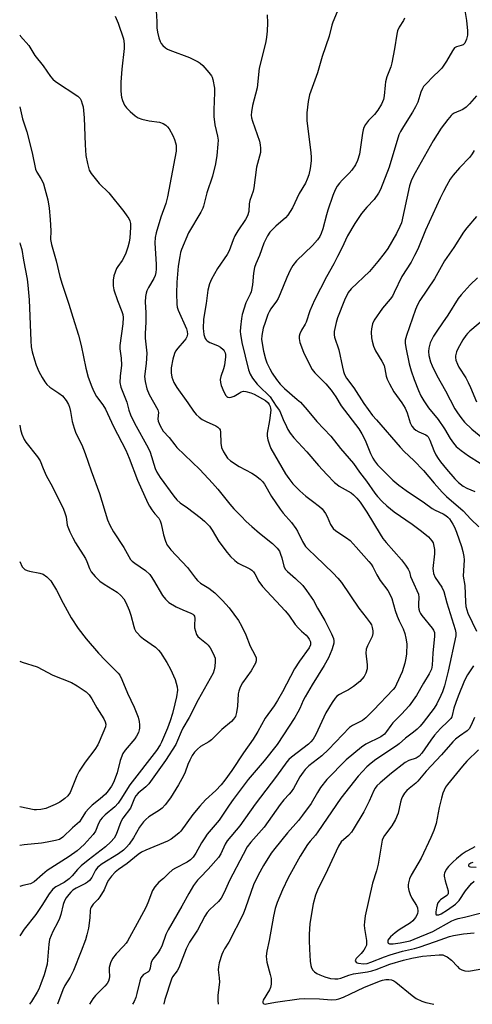
# Model space of a CAD drawing. Units: inches. Extents: x 1339762 to 1345762, y 533445 to 537445.
# Drawn here: x 1339762 to 1339916, y 533445 to 533781 of the extents above; entities that cross this region are included whole.
import ezdxf

# ---------------------------------------------------------------- set-up
doc = ezdxf.new("R2010")
doc.units = ezdxf.units.IN
doc.header["$MEASUREMENT"] = 0
doc.layers.add('Undefined', color=1, linetype='Continuous')

msp = doc.modelspace()

# ---------------------------------------------------------------- linework, layer by layer
at = {"layer": 'Undefined'}
for points, elevation in [([(1339794.82, 533781.72), (1339795.78, 533779.31), (1339797.58, 533774), (1339797.83, 533772.35), (1339797.87, 533770.72), (1339797.05, 533763.71), (1339796.75, 533759.28), (1339796.73, 533756.4), (1339796.8, 533754.95), (1339796.94, 533754.1), (1339797.31, 533753.01), (1339798.02, 533751.44), (1339798.67, 533750.51), (1339799.9, 533749.3), (1339801.63, 533747.77), (1339802.58, 533747.16), (1339803.91, 533746.69), (1339806.41, 533746.04), (1339809.84, 533745.66), (1339811.13, 533745.19), (1339812.07, 533744.65), (1339812.65, 533744.07), (1339813.13, 533743.36), (1339814.4, 533741.06), (1339815.01, 533739.74), (1339815.36, 533738.65), (1339815.52, 533737.81), (1339815.6, 533736.65), (1339815.56, 533735.78), (1339812.58, 533720.16), (1339812.06, 533717.99), (1339810.38, 533713.28), (1339808.78, 533708), (1339808.37, 533706.32), (1339808.33, 533704.58), (1339808.8, 533697.15), (1339808.8, 533695.52), (1339808.69, 533694.44), (1339808.38, 533693.38), (1339807.95, 533692.35), (1339806.14, 533689.29), (1339805.6, 533688.25), (1339805.35, 533687.43), (1339805.18, 533686.3), (1339805.04, 533684.28), (1339805.23, 533680.87), (1339805.26, 533677.58), (1339805.06, 533673.65), (1339805.05, 533672.02), (1339805.53, 533666.96), (1339805.3, 533663.47), (1339804.83, 533659.04), (1339805.03, 533657.33), (1339805.58, 533654.8), (1339806.4, 533652.94), (1339809.32, 533647.65), (1339809.54, 533646.72), (1339809.37, 533644.57), (1339809.45, 533643.79), (1339810.11, 533642.19), (1339811.14, 533640.41), (1339813.15, 533638.19), (1339815.07, 533635.72), (1339815.81, 533634.89), (1339823.64, 533627.29), (1339827.93, 533622.73), (1339829.73, 533620.66), (1339833.81, 533615.49), (1339835.17, 533613.91), (1339837.74, 533611.48), (1339839.46, 533609.68), (1339841.35, 533607.91), (1339843.97, 533605.67), (1339848.38, 533602.09), (1339849.96, 533600.57), (1339850.71, 533599.48), (1339851.15, 533598.52), (1339851.55, 533597.25), (1339852.23, 533594.41), (1339852.67, 533593.44), (1339853.45, 533592.58), (1339856.17, 533590.25), (1339858.72, 533587.79), (1339859.97, 533586.13), (1339862.31, 533582.69), (1339863.73, 533580.11), (1339866.19, 533575.91), (1339868.49, 533571.43), (1339869.14, 533569.81), (1339869.27, 533569.01), (1339869.26, 533568.2), (1339869.08, 533567.35), (1339868.6, 533565.95), (1339868.06, 533564.57), (1339867.42, 533563.22), (1339865.98, 533560.6), (1339861.88, 533554.04), (1339859.51, 533549.95), (1339858.84, 533548.65), (1339857.7, 533545.97), (1339857.06, 533544.65), (1339855.97, 533542.87), (1339849.95, 533533.73), (1339845.5, 533528.09), (1339840.14, 533521.78), (1339834.94, 533514.9), (1339833.57, 533512.99), (1339830.18, 533507.92), (1339826.18, 533503.11), (1339825.3, 533501.95), (1339824.2, 533500.22), (1339822.28, 533496.65), (1339821.34, 533495.35), (1339820.41, 533494.42), (1339819.35, 533493.67), (1339815.33, 533491.58), (1339814.36, 533490.96), (1339813, 533489.8), (1339811.22, 533488.04), (1339809.66, 533486.75), (1339808.27, 533485.25), (1339807.55, 533484.02), (1339805.9, 533479.74), (1339805.19, 533478.15), (1339802.99, 533473.94), (1339799.01, 533466.76), (1339798.53, 533466.04), (1339797.63, 533464.98), (1339795.09, 533462.39), (1339793.93, 533460.83), (1339793.24, 533459.32), (1339792.78, 533457.74), (1339792.73, 533456.73), (1339792.87, 533454.69), (1339792.75, 533453.84), (1339792.48, 533453.04), (1339792.02, 533452.3), (1339791.27, 533451.38), (1339788.11, 533448.18), (1339787.14, 533447.07), (1339786, 533445.21)], 342), ([(1339808.72, 533783.53), (1339808.96, 533779.94), (1339808.98, 533777.78), (1339809.21, 533776.34), (1339809.69, 533774.37), (1339810.13, 533773.1), (1339810.51, 533772.4), (1339811.05, 533771.75), (1339811.88, 533770.99), (1339812.62, 533770.55), (1339813.42, 533770.2), (1339820.07, 533767.7), (1339823.07, 533766.19), (1339823.76, 533765.74), (1339824.6, 533764.96), (1339826.71, 533762.6), (1339827.57, 533761.47), (1339827.83, 533760.96), (1339828.09, 533760.13), (1339828.65, 533757.21), (1339828.68, 533755.74), (1339828.35, 533749.84), (1339828.42, 533747.56), (1339828.7, 533744.76), (1339829.66, 533740.9), (1339829.84, 533739.54), (1339829.79, 533738.09), (1339829.45, 533734.3), (1339828.94, 533731.45), (1339827.97, 533727.22), (1339826.04, 533721.55), (1339824.92, 533717.08), (1339824.62, 533716.3), (1339823.95, 533715.02), (1339819.76, 533707.99), (1339817.43, 533702.29), (1339817.1, 533701.3), (1339816.77, 533699.85), (1339816.25, 533696.65), (1339815.74, 533691.11), (1339815.64, 533687.31), (1339815.74, 533683.63), (1339815.9, 533682.64), (1339816.26, 533681.61), (1339819.13, 533675.24), (1339819.34, 533674.33), (1339819.38, 533673.48), (1339819.19, 533672.53), (1339818.87, 533671.83), (1339818.33, 533671.13), (1339816.13, 533668.72), (1339815.39, 533667.62), (1339815.04, 533666.89), (1339814.48, 533664.9), (1339813.86, 533662.01), (1339813.83, 533660.24), (1339814.06, 533658.81), (1339814.81, 533657), (1339815.76, 533655.26), (1339819.56, 533650.05), (1339821.52, 533647.18), (1339822.38, 533646.11), (1339823.38, 533645.17), (1339824.47, 533644.35), (1339825.73, 533643.7), (1339829.12, 533642.22), (1339829.81, 533641.78), (1339830.34, 533641.21), (1339830.52, 533640.82), (1339830.65, 533640.04), (1339830.76, 533636.28), (1339830.97, 533634.86), (1339831.68, 533633.36), (1339833.07, 533631.26), (1339834.13, 533630.31), (1339837.03, 533628.35), (1339841.36, 533626.06), (1339842.59, 533625.32), (1339844.19, 533624.1), (1339844.97, 533623.26), (1339845.63, 533622.31), (1339848.07, 533618.17), (1339850.96, 533613.86), (1339852.02, 533612.49), (1339854.83, 533609.3), (1339856.38, 533607.3), (1339856.93, 533606.33), (1339858.6, 533602.77), (1339859.62, 533601.12), (1339860.63, 533600.06), (1339863.06, 533597.87), (1339869.07, 533592.08), (1339870.65, 533590.37), (1339871.88, 533588.81), (1339877.78, 533580.15), (1339880.33, 533576.97), (1339881.65, 533575.13), (1339882.05, 533574.4), (1339882.31, 533573.56), (1339882.52, 533572.4), (1339882.55, 533571.53), (1339882.29, 533570.43), (1339880.69, 533567.27), (1339880.33, 533566.17), (1339880.21, 533564.75), (1339880.58, 533560.85), (1339880.59, 533559.51), (1339880.19, 533557.99), (1339879.57, 533556.81), (1339878.14, 533555.16), (1339875.92, 533553.39), (1339874.29, 533552.28), (1339872.68, 533551.54), (1339871.23, 533550.73), (1339870.33, 533550.1), (1339869.74, 533549.48), (1339868.73, 533548.02), (1339866.52, 533544.48), (1339863.08, 533537.04), (1339862.19, 533535.52), (1339861.44, 533534.61), (1339860.68, 533533.85), (1339854.82, 533529.37), (1339853.99, 533528.61), (1339853.25, 533527.78), (1339849.73, 533522.9), (1339842.44, 533513.41), (1339837.24, 533505.97), (1339832.98, 533500.9), (1339832.31, 533499.76), (1339830.76, 533496.47), (1339829.97, 533495.23), (1339826.5, 533491.21), (1339823.72, 533488.44), (1339822.87, 533487.48), (1339821.52, 533485.62), (1339819.91, 533482.99), (1339817.48, 533478.63), (1339812.79, 533470.53), (1339812.1, 533468.95), (1339810.66, 533465.05), (1339810.16, 533463.96), (1339809.43, 533462.82), (1339807.63, 533460.53), (1339807.16, 533459.81), (1339806.89, 533459.04), (1339806.75, 533457.53), (1339806.52, 533456.84), (1339806.22, 533456.42), (1339805.91, 533456.15), (1339804.49, 533455.32), (1339803.98, 533454.8), (1339803.59, 533454.19), (1339803.18, 533453.04), (1339802.21, 533448.84), (1339801.81, 533447.48), (1339801.22, 533446.2), (1339800.69, 533445.21)], 340), ([(1339846.52, 533782.15), (1339846.62, 533779.52), (1339846.53, 533776.63), (1339846.33, 533774.58), (1339846.07, 533773.15), (1339844.87, 533768.04), (1339843.83, 533764.06), (1339843.13, 533757.29), (1339841.58, 533751.28), (1339841.21, 533749.21), (1339841.12, 533748.03), (1339841.24, 533747.08), (1339841.53, 533746.03), (1339844, 533739.13), (1339844.21, 533737.96), (1339844.33, 533736.78), (1339844.25, 533735.32), (1339842.91, 533730.28), (1339842.01, 533723.23), (1339841.75, 533722.13), (1339840.64, 533718.95), (1339840.44, 533717.78), (1339840.28, 533715.27), (1339839.86, 533713.78), (1339839.2, 533712.53), (1339836.61, 533708.67), (1339835.58, 533706.9), (1339834.97, 533705.59), (1339833.59, 533701.86), (1339832.96, 533700.59), (1339829.68, 533695.79), (1339827.6, 533692.22), (1339826.93, 533690.62), (1339826.39, 533688.41), (1339825.84, 533683.84), (1339824.89, 533678.5), (1339824.79, 533675.39), (1339824.84, 533674.49), (1339825.04, 533673.32), (1339825.49, 533671.94), (1339825.78, 533671.49), (1339826.16, 533671.12), (1339827.08, 533670.55), (1339829.65, 533669.53), (1339830.68, 533668.96), (1339831.57, 533668.22), (1339831.89, 533667.78), (1339832.23, 533667.06), (1339832.37, 533666.54), (1339832.42, 533665.72), (1339832.08, 533662.92), (1339831.73, 533661.59), (1339830.77, 533659.06), (1339830.61, 533658.01), (1339830.69, 533656.95), (1339830.95, 533655.93), (1339831.81, 533653.85), (1339832.47, 533652.57), (1339832.8, 533652.19), (1339833.21, 533651.96), (1339833.71, 533651.91), (1339834.25, 533651.97), (1339835.33, 533652.31), (1339836.97, 533653.4), (1339837.71, 533653.79), (1339838.49, 533653.98), (1339839.33, 533653.91), (1339841.03, 533653.47), (1339842.1, 533653.01), (1339845.95, 533650.81), (1339846.87, 533650.04), (1339847.28, 533649.47), (1339847.58, 533648.83), (1339847.73, 533648.13), (1339847.76, 533647.56), (1339847.4, 533644.08), (1339846.6, 533639.74), (1339846.57, 533638.68), (1339846.8, 533637.4), (1339847.3, 533635.75), (1339847.83, 533634.49), (1339852.83, 533625.92), (1339853.93, 533624.31), (1339855.29, 533622.52), (1339857.74, 533620.04), (1339859.7, 533618.29), (1339861.99, 533616.52), (1339864.39, 533614.79), (1339865.33, 533613.95), (1339866.43, 533612.37), (1339866.95, 533611.34), (1339868.1, 533608.6), (1339868.54, 533607.88), (1339869.06, 533607.25), (1339869.96, 533606.51), (1339873.63, 533604.03), (1339874.78, 533603.12), (1339876.85, 533600.95), (1339881.2, 533596.02), (1339881.93, 533595.12), (1339882.55, 533594.16), (1339883.9, 533591.47), (1339885.02, 533589.57), (1339887.71, 533586.11), (1339888.34, 533584.92), (1339888.97, 533583.37), (1339890.19, 533579.27), (1339890.87, 533577.4), (1339891.53, 533575.83), (1339892.89, 533573.06), (1339893.48, 533571.52), (1339893.84, 533569.87), (1339894.1, 533567.93), (1339893.96, 533564.53), (1339893.77, 533563.11), (1339893.4, 533561.4), (1339892.5, 533558.46), (1339890.64, 533554.19), (1339890.1, 533553.26), (1339889.51, 533552.46), (1339882.82, 533545.38), (1339880.16, 533542.77), (1339879.04, 533541.89), (1339875.65, 533540.2), (1339874.55, 533539.47), (1339867.5, 533532.03), (1339865.13, 533529.88), (1339860.8, 533526.44), (1339859.51, 533525.22), (1339858.79, 533524.32), (1339857.72, 533522.66), (1339855.51, 533518.71), (1339854.77, 533517.57), (1339854.08, 533516.74), (1339852.29, 533514.89), (1339850.94, 533513.29), (1339845.49, 533505.58), (1339840.99, 533500.45), (1339839.77, 533498.82), (1339838.34, 533496.25), (1339833.68, 533487.36), (1339831.88, 533483.3), (1339830.84, 533481.31), (1339830.01, 533480.19), (1339827.03, 533477.47), (1339826.11, 533476.46), (1339825.35, 533475.2), (1339822.85, 533470.5), (1339820.1, 533466.42), (1339818.96, 533464.14), (1339816.51, 533457.62), (1339815.94, 533456.61), (1339814.35, 533454.52), (1339813.96, 533453.74), (1339811.75, 533446.83), (1339811.38, 533445.32), (1339811.37, 533445.21)], 338), ([(1339870.38, 533783.17), (1339868.95, 533779.75), (1339868.6, 533778.64), (1339867.68, 533774.94), (1339865.25, 533767.95), (1339863.7, 533762.4), (1339861.02, 533754.94), (1339860.53, 533752.65), (1339860.03, 533748.83), (1339860.05, 533746.05), (1339861.42, 533735.34), (1339861.57, 533733.6), (1339861.5, 533732.46), (1339861.18, 533729.88), (1339860.77, 533727.66), (1339860.24, 533726.22), (1339859.63, 533724.91), (1339857.5, 533721.33), (1339855.19, 533716.5), (1339854.45, 533715.21), (1339853.59, 533714.01), (1339852.81, 533713.11), (1339849.52, 533710.21), (1339847.49, 533708.16), (1339846.69, 533706.98), (1339845.44, 533704.4), (1339843.91, 533700.19), (1339842.69, 533697.39), (1339842.27, 533696.09), (1339841.89, 533694.21), (1339841.62, 533690.26), (1339841.09, 533687.81), (1339840.78, 533687.02), (1339839.34, 533684.14), (1339838.02, 533680.19), (1339837.77, 533678.74), (1339837.46, 533675.81), (1339837.37, 533674.34), (1339837.44, 533673.48), (1339837.98, 533670.61), (1339839.02, 533665.91), (1339840.17, 533661.33), (1339840.73, 533659.8), (1339841.61, 533658.41), (1339843.16, 533656.41), (1339844.36, 533655.15), (1339846.8, 533652.87), (1339847.55, 533652.06), (1339849.66, 533648.86), (1339850.78, 533647.42), (1339851.15, 533646.7), (1339852.05, 533644.37), (1339853.09, 533641.99), (1339853.61, 533640.97), (1339854.41, 533639.76), (1339855.67, 533638.16), (1339860.12, 533633.31), (1339863.99, 533628.75), (1339866.88, 533625.67), (1339869.54, 533622.97), (1339870.4, 533622.19), (1339871.11, 533621.69), (1339875.17, 533619.41), (1339875.97, 533618.77), (1339877.09, 533617.58), (1339878.19, 533616.17), (1339880.5, 533612.79), (1339885.04, 533605.3), (1339885.97, 533603.89), (1339887.12, 533602.44), (1339892.28, 533596.56), (1339893.66, 533594.75), (1339894.6, 533593.35), (1339895.01, 533592.45), (1339895.43, 533590.92), (1339895.91, 533589.6), (1339898.09, 533584.93), (1339898.22, 533583.78), (1339898.08, 533581.64), (1339898.09, 533580.57), (1339898.19, 533579.79), (1339898.44, 533579.02), (1339898.81, 533578.29), (1339899.29, 533577.58), (1339902.77, 533573.31), (1339903.22, 533572.59), (1339903.5, 533571.82), (1339903.59, 533570.54), (1339902.98, 533564.77), (1339902.79, 533560.74), (1339902.5, 533559.31), (1339901.79, 533557.75), (1339899.81, 533554.63), (1339897.43, 533550.34), (1339894.89, 533546.86), (1339892.28, 533544.06), (1339889.35, 533541.09), (1339888.67, 533540.2), (1339887.26, 533538.08), (1339886.53, 533537.23), (1339885.27, 533536.35), (1339880.12, 533533.8), (1339878.66, 533532.81), (1339873.43, 533528.44), (1339866.89, 533521.8), (1339864.76, 533519.08), (1339863.69, 533517.38), (1339861.53, 533513.64), (1339858.61, 533509.59), (1339857.18, 533507.75), (1339853.51, 533503.63), (1339849.15, 533498.32), (1339847.97, 533496.65), (1339845.26, 533492.47), (1339843.47, 533489.16), (1339841.95, 533485.91), (1339839.18, 533478.04), (1339838.34, 533475.91), (1339833.52, 533466.41), (1339832.04, 533464.11), (1339831.52, 533463.17), (1339831.11, 533462.13), (1339830.27, 533459.35), (1339829.96, 533457.95), (1339829.91, 533457), (1339830.27, 533454.2), (1339830.33, 533452.79), (1339829.81, 533448.27), (1339829.76, 533446.54), (1339829.83, 533445.21)], 336), ([(1339893.36, 533781.05), (1339892.97, 533780.32), (1339891.48, 533777.98), (1339890.94, 533776.74), (1339890.71, 533775.62), (1339889.98, 533770.59), (1339889.06, 533765.9), (1339888.67, 533764.49), (1339887.37, 533761.13), (1339886.86, 533759.43), (1339886.71, 533758.29), (1339886.43, 533754.63), (1339886.18, 533753.38), (1339885.49, 533751.75), (1339884.3, 533749.71), (1339883.07, 533748.21), (1339881.1, 533746.16), (1339880.09, 533744.8), (1339879.52, 533743.83), (1339879.24, 533743.03), (1339879.01, 533741.9), (1339878.04, 533734.72), (1339877.37, 533732.61), (1339876.66, 533731.12), (1339875.38, 533729.31), (1339874.48, 533728.23), (1339872.13, 533725.91), (1339871.19, 533724.88), (1339870.39, 533723.83), (1339869.69, 533722.61), (1339868.89, 533720.67), (1339867.19, 533715.69), (1339866.72, 533714.1), (1339865.49, 533709.29), (1339864.98, 533707.77), (1339864.5, 533706.73), (1339863.7, 533705.55), (1339861.97, 533703.62), (1339856.56, 533698.42), (1339855.31, 533696.77), (1339854.38, 533695.25), (1339853.24, 533692.72), (1339851.03, 533687.2), (1339850.33, 533685.63), (1339849.71, 533684.63), (1339847.83, 533682.01), (1339847.28, 533681.1), (1339846.8, 533680.11), (1339845.83, 533677.44), (1339845.24, 533675.53), (1339844.73, 533672.99), (1339844.68, 533671.63), (1339845.32, 533667.65), (1339845.99, 533665.06), (1339846.46, 533663.68), (1339847.42, 533661.66), (1339848.25, 533660.19), (1339849.77, 533658.01), (1339850.99, 533656.46), (1339852.52, 533654.89), (1339856.82, 533651.24), (1339857.86, 533650.26), (1339860.21, 533647.67), (1339863.48, 533643.75), (1339868.3, 533638.69), (1339871.52, 533634.52), (1339876.01, 533629.38), (1339878.03, 533626.41), (1339880.34, 533623.39), (1339883.2, 533619.29), (1339884.13, 533618.14), (1339885.77, 533616.4), (1339887.27, 533614.95), (1339889.78, 533612.92), (1339895.93, 533608.73), (1339899.15, 533606.35), (1339901.55, 533604.36), (1339902.66, 533603.09), (1339903.07, 533602.37), (1339903.26, 533601.82), (1339903.56, 533600.08), (1339903.5, 533598.61), (1339903.03, 533593.66), (1339903.05, 533592.81), (1339903.21, 533591.95), (1339903.77, 533590.61), (1339906.02, 533587.27), (1339906.78, 533585.79), (1339907.75, 533581.95), (1339910.59, 533572.81), (1339910.8, 533571.69), (1339910.77, 533570.67), (1339908.24, 533558.69), (1339906.94, 533553.67), (1339906.29, 533551.67), (1339905.75, 533550.36), (1339904.31, 533547.49), (1339903.44, 533546.09), (1339899.68, 533541.15), (1339898.62, 533539.9), (1339897.67, 533538.95), (1339896.42, 533537.92), (1339893.66, 533535.89), (1339891.47, 533533.88), (1339890.61, 533533.2), (1339883.6, 533528.57), (1339882, 533527.37), (1339880.51, 533526.06), (1339877.61, 533522.91), (1339871.7, 533515.43), (1339863.84, 533503.95), (1339863.01, 533502.85), (1339861.16, 533500.75), (1339860.34, 533499.68), (1339857.85, 533495.61), (1339853.67, 533488.27), (1339851.76, 533484.22), (1339849.99, 533479.86), (1339849.28, 533477.8), (1339848.68, 533475.25), (1339847.21, 533466.96), (1339846.44, 533463.31), (1339846.26, 533461.58), (1339846.28, 533460.41), (1339846.41, 533459.55), (1339847.56, 533455.34), (1339847.87, 533453.94), (1339847.93, 533453.12), (1339847.87, 533452.03), (1339847.66, 533450.97), (1339847.32, 533450.16), (1339845.15, 533446.56), (1339845.03, 533446.12), (1339845.07, 533445.71), (1339845.16, 533445.54), (1339845.42, 533445.37), (1339845.83, 533445.3), (1339846.33, 533445.32), (1339849.39, 533445.88), (1339857.5, 533447.04), (1339859.24, 533447.21), (1339864.41, 533447.09), (1339868.47, 533446.72), (1339870.09, 533446.79), (1339870.92, 533447.03), (1339872.56, 533447.68), (1339874.99, 533448.75), (1339879.5, 533450.95), (1339884.82, 533453.08), (1339885.88, 533453.41), (1339886.94, 533453.62), (1339888.05, 533453.67), (1339888.91, 533453.55), (1339889.7, 533453.25), (1339890.43, 533452.76), (1339895.89, 533448.15), (1339897.35, 533447.17), (1339899.24, 533446.33), (1339900.63, 533445.83), (1339903.29, 533445.2)], 334), ([(1339913.88, 533783.62), (1339914.44, 533780.22), (1339914.83, 533776.7), (1339914.78, 533775.32), (1339914.44, 533773.9), (1339913.87, 533772.58), (1339913.35, 533772), (1339912.64, 533771.7), (1339911.04, 533771.35), (1339910.39, 533770.9), (1339909.72, 533769.98), (1339907.62, 533766.39), (1339906.03, 533764.01), (1339905.28, 533763.18), (1339903.02, 533761.07), (1339900.79, 533758.82), (1339899.84, 533757.75), (1339899.41, 533757.09), (1339898.87, 533755.85), (1339897.82, 533752.45), (1339897.08, 533750.83), (1339896.08, 533749.02), (1339892.98, 533744.18), (1339892, 533742.46), (1339891.45, 533741.29), (1339888.14, 533730.36), (1339885.21, 533722.67), (1339884.48, 533721.42), (1339882.96, 533719.31), (1339880.51, 533716.72), (1339878.71, 533714.5), (1339876.43, 533711.11), (1339873.91, 533706.93), (1339872, 533702.77), (1339870.51, 533699.94), (1339869.31, 533697.44), (1339866.76, 533692.93), (1339862.63, 533685), (1339861.06, 533681.34), (1339859.88, 533677.55), (1339859.51, 533676.79), (1339858.28, 533674.76), (1339857.69, 533673.52), (1339857.46, 533672.75), (1339857.42, 533671.97), (1339857.69, 533670.6), (1339858.95, 533667.3), (1339860.55, 533663.96), (1339861.91, 533661.46), (1339862.77, 533660.31), (1339866.5, 533656.55), (1339868.33, 533654.37), (1339869.98, 533652.05), (1339871.75, 533649.07), (1339877.76, 533641.16), (1339878.77, 533639.54), (1339879.94, 533637.28), (1339881.81, 533632.83), (1339882.57, 533631.24), (1339883.15, 533630.27), (1339884.13, 533628.97), (1339885.13, 533627.89), (1339889.41, 533623.71), (1339891.38, 533621.98), (1339893.87, 533620.2), (1339900.17, 533616), (1339902.72, 533614.08), (1339903.78, 533613.48), (1339906.53, 533612.22), (1339907.4, 533611.68), (1339908.04, 533611.16), (1339908.61, 533610.55), (1339909.82, 533608.69), (1339910.34, 533607.68), (1339911, 533606), (1339912.79, 533601.08), (1339913.25, 533599.42), (1339913.54, 533597.67), (1339913.61, 533596.53), (1339913.36, 533591), (1339913.86, 533587.87), (1339914.13, 533582.12), (1339914.27, 533580.7), (1339914.53, 533579.54), (1339914.9, 533578.42), (1339917.88, 533572.27)], 332), ([(1339762.31, 533775.39), (1339762.6, 533774.98), (1339765.4, 533771.71), (1339767.48, 533768.34), (1339770.28, 533764.79), (1339772.77, 533761.15), (1339773.52, 533760.25), (1339774.42, 533759.52), (1339782.04, 533754.52), (1339782.86, 533753.75), (1339783.25, 533753.02), (1339783.6, 533751.93), (1339783.86, 533750.81), (1339784.29, 533747.1), (1339784.56, 533737.91), (1339784.78, 533734.33), (1339785.33, 533731.51), (1339785.95, 533729.32), (1339786.65, 533728.1), (1339788.41, 533725.85), (1339789.37, 533724.79), (1339792.63, 533721.6), (1339797.77, 533715.2), (1339798.81, 533713.77), (1339799.43, 533712.78), (1339799.77, 533711.98), (1339799.98, 533711.15), (1339800.07, 533709.71), (1339799.75, 533706.2), (1339799.56, 533704.76), (1339799.12, 533703.07), (1339798.39, 533700.98), (1339797.74, 533699.5), (1339797.14, 533698.51), (1339795.66, 533696.52), (1339795.26, 533695.77), (1339794.34, 533693.27), (1339794.09, 533691.87), (1339794.15, 533689.93), (1339794.39, 533688.55), (1339795.58, 533684.94), (1339797.07, 533681.2), (1339797.36, 533680.15), (1339797.5, 533679.06), (1339797.41, 533677.01), (1339796.44, 533669.58), (1339796.44, 533668.43), (1339796.8, 533665.22), (1339796.94, 533662.84), (1339796.47, 533659.08), (1339796.39, 533657.03), (1339796.72, 533655.44), (1339798.78, 533650.31), (1339799.48, 533647.55), (1339800.04, 533645.93), (1339801.41, 533643.1), (1339806.08, 533634.78), (1339806.67, 533633.26), (1339808.47, 533627.73), (1339809.02, 533626.44), (1339810.12, 533624.58), (1339814.81, 533618.22), (1339815.83, 533616.96), (1339816.97, 533615.96), (1339819.48, 533614.24), (1339823.76, 533611.02), (1339825.24, 533609.73), (1339826.88, 533608.06), (1339827.83, 533606.69), (1339830.07, 533602.83), (1339832.95, 533599.04), (1339834.11, 533597.69), (1339835.6, 533596.32), (1339836.74, 533595.44), (1339840.71, 533593.46), (1339841.37, 533593.01), (1339841.93, 533592.5), (1339842.39, 533591.85), (1339843.78, 533589.19), (1339844.96, 533587.49), (1339852.7, 533579.19), (1339853.91, 533577.68), (1339856.15, 533574.61), (1339857.25, 533573.3), (1339858.24, 533572.28), (1339859.81, 533570.93), (1339860.43, 533570.29), (1339860.91, 533569.6), (1339861.3, 533568.6), (1339861.36, 533568.08), (1339861.31, 533567.58), (1339860.91, 533566.57), (1339857.61, 533562.1), (1339855.92, 533559.48), (1339851.8, 533551.6), (1339850.12, 533548.71), (1339848.9, 533546.85), (1339845.86, 533542.6), (1339843.4, 533538.09), (1339841.75, 533535.5), (1339838.52, 533530.87), (1339834.51, 533524.8), (1339832.15, 533521.55), (1339830.91, 533519.98), (1339829.05, 533517.98), (1339825.6, 533514.89), (1339823.59, 533512.69), (1339821.2, 533509.84), (1339817.15, 533504.19), (1339816.6, 533503.55), (1339815.96, 533502.98), (1339813.86, 533501.46), (1339812.63, 533500.72), (1339805.28, 533497.73), (1339803.77, 533496.98), (1339802.66, 533496.23), (1339798.87, 533493.19), (1339795.91, 533491.07), (1339794.79, 533490.17), (1339793.58, 533488.88), (1339792.5, 533487.48), (1339792.08, 533486.71), (1339791.04, 533484.24), (1339789.56, 533481.79), (1339788.86, 533480.89), (1339787.33, 533479.27), (1339786.66, 533478.32), (1339786.42, 533477.8), (1339786.28, 533477.18), (1339786.15, 533474.61), (1339785.66, 533471.17), (1339785.15, 533468.84), (1339784.66, 533467.13), (1339783.21, 533463.27), (1339780.61, 533456.76), (1339779.42, 533454.43), (1339777.64, 533451.56), (1339776.92, 533450.09), (1339775.19, 533445.22)], 344), ([(1339917.8, 533754.6), (1339915.46, 533751.89), (1339914.3, 533750.74), (1339913.15, 533749.97), (1339910.27, 533748.7), (1339909.6, 533748.24), (1339909.19, 533747.86), (1339908.1, 533746.54), (1339905.85, 533743.56), (1339903.13, 533739.31), (1339896.91, 533728.36), (1339895.75, 533726.03), (1339895.09, 533723.94), (1339892.27, 533711.4), (1339891.76, 533710.06), (1339890.64, 533707.76), (1339887.67, 533702.63), (1339886.46, 533700.96), (1339884.23, 533698.14), (1339881.37, 533694.8), (1339875.19, 533688.89), (1339874.11, 533687.6), (1339872.88, 533685.03), (1339870.47, 533679.03), (1339870.01, 533677.4), (1339869.43, 533674.34), (1339869.34, 533673.24), (1339869.45, 533672.45), (1339871.02, 533668.13), (1339872.18, 533662.18), (1339872.53, 533660.76), (1339872.93, 533659.69), (1339873.62, 533658.43), (1339876.05, 533655.19), (1339879.46, 533649.86), (1339882.47, 533645.78), (1339883.75, 533644.21), (1339891.86, 533634.91), (1339893.19, 533633.5), (1339896.51, 533630.42), (1339899.86, 533627.03), (1339903.39, 533622.64), (1339906.19, 533619.58), (1339907.66, 533618.16), (1339913.31, 533613.23), (1339915.95, 533610.42), (1339918.68, 533607.8)], 330), ([(1339762.31, 533750.89), (1339763.22, 533746.72), (1339764.7, 533742.3), (1339766.58, 533735.17), (1339767.64, 533729.62), (1339768.06, 533728.58), (1339769.52, 533726.42), (1339770.06, 533725.45), (1339770.38, 533724.65), (1339770.87, 533722.94), (1339771.83, 533719.2), (1339772.27, 533716.3), (1339772.68, 533712.5), (1339772.83, 533708.68), (1339772.81, 533705.63), (1339773.06, 533703.94), (1339774.68, 533698.38), (1339775.93, 533693.09), (1339776.69, 533690.41), (1339779.03, 533683.67), (1339780.36, 533679.19), (1339782.36, 533673.14), (1339783.26, 533669.53), (1339784.76, 533661.83), (1339785.61, 533658.82), (1339786.82, 533655.47), (1339787.53, 533653.95), (1339788.47, 533652.25), (1339790.54, 533649.36), (1339791.46, 533647.89), (1339794.18, 533641.94), (1339798.47, 533633.9), (1339799.55, 533631.26), (1339802.39, 533623.67), (1339805.87, 533615.86), (1339806.45, 533614.83), (1339807.27, 533613.63), (1339808.32, 533612.23), (1339809.62, 533610.76), (1339810.14, 533609.89), (1339810.47, 533608.82), (1339811.27, 533605.1), (1339811.98, 533602.9), (1339812.56, 533601.58), (1339813.04, 533600.85), (1339813.77, 533599.97), (1339819.41, 533593.93), (1339822.16, 533590.35), (1339822.89, 533589.53), (1339823.9, 533588.64), (1339826.74, 533586.89), (1339828.74, 533585.34), (1339831.36, 533582.77), (1339833.63, 533580.22), (1339836.75, 533575.87), (1339837.85, 533574.13), (1339839.32, 533571.01), (1339840.75, 533567.13), (1339842.39, 533564.25), (1339842.77, 533563.24), (1339842.79, 533562.14), (1339842.54, 533561.34), (1339842.16, 533560.55), (1339841.08, 533558.79), (1339838.18, 533554.7), (1339837.72, 533553.93), (1339837.26, 533552.9), (1339836.91, 533551.83), (1339836.73, 533551), (1339836.44, 533546.76), (1339836.12, 533544.55), (1339835.72, 533543.23), (1339835.13, 533542.26), (1339834.37, 533541.47), (1339831.14, 533538.79), (1339827.57, 533535.29), (1339826.64, 533534.63), (1339823.89, 533533.05), (1339822.82, 533532.13), (1339821.85, 533531.1), (1339821.01, 533529.9), (1339820.2, 533528.4), (1339819.59, 533526.93), (1339818.67, 533524.27), (1339818.08, 533522.98), (1339816.39, 533519.99), (1339813.63, 533515.48), (1339811.83, 533513.14), (1339810.84, 533512.06), (1339809.93, 533511.36), (1339806.31, 533509), (1339805.21, 533508.14), (1339804.4, 533507.39), (1339803.09, 533505.56), (1339801.04, 533501.93), (1339799.51, 533499.8), (1339798.6, 533498.67), (1339797.6, 533497.73), (1339795.93, 533496.49), (1339790.42, 533493.01), (1339788.89, 533491.89), (1339788.09, 533490.93), (1339786.82, 533488.43), (1339786, 533487.33), (1339785.39, 533486.82), (1339784.72, 533486.38), (1339781.54, 533484.78), (1339780.43, 533484.08), (1339779.71, 533483.41), (1339778.99, 533482.56), (1339778.15, 533481.44), (1339777.57, 533480.5), (1339777.08, 533479.23), (1339776.26, 533475.78), (1339775.86, 533474.44), (1339775.31, 533473.23), (1339773.56, 533469.95), (1339772.48, 533467.26), (1339772.19, 533465.63), (1339771.8, 533460.29), (1339771.6, 533458.83), (1339770.59, 533455.28), (1339769.49, 533452.13), (1339768.78, 533450.32), (1339768.25, 533449.31), (1339766.25, 533446.12), (1339765.64, 533445.22)], 346), ([(1339917.11, 533736), (1339916.39, 533734.81), (1339915.56, 533733.69), (1339912.09, 533730.13), (1339909.91, 533727.57), (1339908.93, 533726.19), (1339907.59, 533724), (1339906.57, 533722.08), (1339905.48, 533719.75), (1339900.54, 533708.88), (1339897.82, 533702.41), (1339896.77, 533700.22), (1339895.55, 533698.01), (1339892.41, 533693.11), (1339889.85, 533687.61), (1339889.21, 533686.4), (1339888.4, 533685.31), (1339885.87, 533682.25), (1339883.05, 533678.22), (1339882.47, 533676.92), (1339882.04, 533675.28), (1339881.99, 533674.16), (1339882.12, 533672.18), (1339882.31, 533671.06), (1339882.77, 533669.39), (1339883.42, 533667.79), (1339885.6, 533664.25), (1339886.36, 533662.74), (1339886.69, 533661.63), (1339887.12, 533659.14), (1339887.42, 533658.07), (1339888.18, 533656.55), (1339889.74, 533653.85), (1339892.48, 533650.01), (1339893.57, 533648.18), (1339894.23, 533646.65), (1339895.31, 533643.22), (1339895.84, 533642.14), (1339896.56, 533641.31), (1339897.24, 533640.79), (1339898.23, 533640.22), (1339900.55, 533639.15), (1339901, 533638.86), (1339901.37, 533638.49), (1339902.01, 533637.28), (1339903.31, 533633.8), (1339904.03, 533632.31), (1339904.76, 533631.06), (1339905.61, 533629.91), (1339907.61, 533627.49), (1339910.48, 533624.15), (1339911.7, 533622.89), (1339913.28, 533621.65), (1339914.57, 533620.99), (1339917.29, 533619.9)], 328), ([(1339917.89, 533713.48), (1339914.56, 533709.6), (1339913.47, 533708.14), (1339910.16, 533702.97), (1339906.94, 533698.39), (1339903.57, 533692.27), (1339898.6, 533684.96), (1339897.78, 533683.4), (1339897.11, 533681.81), (1339893.99, 533672.97), (1339893.6, 533671.37), (1339893.56, 533670.38), (1339893.77, 533668.91), (1339894.93, 533663.36), (1339895.57, 533660.93), (1339896.59, 533657.97), (1339898.07, 533654.23), (1339898.9, 533652.44), (1339899.88, 533650.73), (1339901.56, 533648.32), (1339904.83, 533644.33), (1339906.95, 533641.17), (1339908.83, 533637.94), (1339910.04, 533636.26), (1339910.96, 533635.19), (1339912.58, 533633.78), (1339915.15, 533631.95), (1339919.14, 533629.53)], 326), ([(1339762.3, 533704.52), (1339762.49, 533704.06), (1339762.97, 533702.3), (1339763.58, 533698.62), (1339764.82, 533692.12), (1339765.08, 533690.1), (1339765.46, 533685.16), (1339766.03, 533671.18), (1339766.22, 533669.09), (1339766.53, 533667.46), (1339767.32, 533664.66), (1339767.94, 533662.92), (1339768.83, 533660.73), (1339769.88, 533658.67), (1339770.8, 533657.23), (1339771.47, 533656.33), (1339772.5, 533655.42), (1339775.65, 533653.32), (1339776.82, 533652.4), (1339778.05, 533650.87), (1339778.91, 533649.43), (1339779.2, 533648.6), (1339779.55, 533647.14), (1339780.11, 533643.66), (1339780.81, 533641.38), (1339781.45, 533639.7), (1339783.41, 533635.73), (1339784.63, 533632.79), (1339786.65, 533626.86), (1339789.43, 533619.2), (1339792.18, 533610.16), (1339792.99, 533608.36), (1339794.2, 533606.14), (1339797.72, 533600.8), (1339799.43, 533597.71), (1339800.06, 533596.73), (1339800.63, 533596.1), (1339801.51, 533595.39), (1339805.14, 533592.97), (1339806.58, 533591.55), (1339807.1, 533590.88), (1339807.87, 533589.68), (1339810.89, 533584.42), (1339811.9, 533583.14), (1339813.12, 533582.1), (1339815.57, 533580.62), (1339817.83, 533579.5), (1339820.56, 533578.42), (1339821.2, 533578.05), (1339821.55, 533577.75), (1339821.78, 533577.36), (1339821.92, 533576.59), (1339821.8, 533574.29), (1339821.84, 533573.42), (1339822.1, 533572.28), (1339822.52, 533571.19), (1339823, 533570.5), (1339823.6, 533569.91), (1339825.87, 533568.14), (1339826.48, 533567.55), (1339827.11, 533566.62), (1339827.94, 533565.12), (1339828.56, 533563.84), (1339828.82, 533563.05), (1339828.89, 533561.93), (1339828.75, 533560.2), (1339828.56, 533559.07), (1339828.17, 533558.01), (1339823.06, 533548.88), (1339820.02, 533542.93), (1339817.88, 533539.28), (1339817.27, 533538), (1339816.05, 533535), (1339815.41, 533533.66), (1339811.93, 533528.24), (1339806.24, 533520.3), (1339805.28, 533519.26), (1339802.61, 533517.16), (1339801.8, 533516.23), (1339801.34, 533515.36), (1339800.51, 533513.14), (1339799.96, 533512.06), (1339797.46, 533508.56), (1339796.7, 533507.32), (1339795.15, 533503.02), (1339794.44, 533501.79), (1339793.33, 533500.53), (1339791.52, 533498.89), (1339785.6, 533494.31), (1339783.24, 533492.34), (1339782.02, 533491.12), (1339780.15, 533488.95), (1339779.11, 533487.94), (1339777.45, 533486.73), (1339774.58, 533485.22), (1339773.56, 533484.37), (1339772.36, 533482.8), (1339769.85, 533478.8), (1339767.79, 533475.74), (1339763.81, 533470.75), (1339762.28, 533468.47)], 348), ([(1339918.22, 533692.62), (1339915.74, 533690.23), (1339912.65, 533686.81), (1339911.66, 533685.58), (1339908.14, 533679.92), (1339906.33, 533677.25), (1339904.31, 533674.46), (1339903.25, 533672.77), (1339902.06, 533670.52), (1339901.61, 533668.63), (1339901.51, 533667.53), (1339901.67, 533666.15), (1339902.18, 533663.96), (1339902.72, 533662.6), (1339904.3, 533659.4), (1339907.35, 533654.19), (1339910.49, 533648.05), (1339911.34, 533646.66), (1339912.49, 533645.01), (1339913.73, 533643.51), (1339916.26, 533641.12), (1339921.26, 533637.03)], 324), ([(1339921.22, 533679.2), (1339915.62, 533674.45), (1339914.77, 533673.64), (1339914.21, 533672.99), (1339913.22, 533671.55), (1339911.53, 533668.44), (1339911.07, 533667.38), (1339910.75, 533666.01), (1339910.73, 533665.46), (1339910.84, 533664.61), (1339911.33, 533663.24), (1339911.89, 533662.2), (1339914.22, 533658.53), (1339915.07, 533657.01), (1339915.86, 533655.25), (1339917.8, 533650.4)], 322), ([(1339762.3, 533642.4), (1339762.52, 533640.99), (1339763.05, 533639.39), (1339763.85, 533637.59), (1339764.4, 533636.62), (1339768.3, 533631.68), (1339769.21, 533630.27), (1339770.23, 533627.74), (1339771.33, 533625.33), (1339773.47, 533621.43), (1339777.18, 533613.89), (1339777.68, 533612.56), (1339778.08, 533611.19), (1339778.48, 533608.34), (1339779.34, 533606.16), (1339780.37, 533604.03), (1339781.33, 533602.33), (1339784.72, 533597.04), (1339785.18, 533596), (1339786.09, 533593.59), (1339786.62, 533592.54), (1339787.94, 533590.95), (1339789.62, 533589.37), (1339791.04, 533588.34), (1339795.48, 533585.52), (1339796.75, 533584.45), (1339797.71, 533583.34), (1339798.46, 533582.1), (1339799.54, 533579.41), (1339800.08, 533577.76), (1339801.1, 533573.85), (1339801.39, 533573.1), (1339801.87, 533572.2), (1339802.36, 533571.56), (1339803.36, 533570.59), (1339804.48, 533569.7), (1339808.52, 533566.82), (1339809.54, 533565.87), (1339810.26, 533565.02), (1339812.41, 533561.6), (1339813.69, 533559.33), (1339815.21, 533555.77), (1339815.93, 533553.33), (1339815.98, 533552.15), (1339815.66, 533549.87), (1339815.17, 533547.57), (1339814.32, 533544.24), (1339813.51, 533541.78), (1339812.57, 533539.27), (1339810.6, 533534.52), (1339810.13, 533533.57), (1339808.86, 533531.69), (1339799.83, 533519.94), (1339796.78, 533515.05), (1339795.81, 533513.67), (1339794.69, 533512.44), (1339791.4, 533509.71), (1339790.33, 533508.68), (1339789.76, 533508.01), (1339789.07, 533506.75), (1339788.11, 533504.13), (1339787.34, 533502.98), (1339784.2, 533499.63), (1339781.82, 533497.43), (1339779.15, 533495.51), (1339771.63, 533490.73), (1339770.06, 533489.47), (1339767.23, 533486.88), (1339765.93, 533486.24), (1339763.33, 533485.71), (1339762.28, 533485.33)], 350), ([(1339762.29, 533595.97), (1339763.17, 533594.25), (1339763.64, 533593.63), (1339764.05, 533593.31), (1339764.78, 533592.98), (1339765.58, 533592.74), (1339769.17, 533592.03), (1339770.22, 533591.7), (1339771.56, 533590.79), (1339772.37, 533590.05), (1339772.91, 533589.43), (1339774.8, 533586.2), (1339777.03, 533581.82), (1339779.85, 533576.79), (1339782.19, 533573.22), (1339784.92, 533569.72), (1339789.14, 533564.81), (1339791.38, 533562.4), (1339794.49, 533559.4), (1339795.82, 533557.95), (1339796.33, 533557.28), (1339797.11, 533555.78), (1339799.05, 533551.17), (1339801.24, 533546.45), (1339802.64, 533542.96), (1339802.98, 533541.56), (1339803.07, 533540.38), (1339803.06, 533539.21), (1339802.97, 533538.64), (1339802.72, 533537.82), (1339802.07, 533536.55), (1339801.45, 533535.6), (1339798.16, 533531.77), (1339797.39, 533530.61), (1339796.55, 533528.24), (1339795.49, 533524.09), (1339794.22, 533520.8), (1339793.58, 533519.49), (1339792.46, 533517.88), (1339791.51, 533516.81), (1339789.72, 533515.21), (1339786.91, 533513), (1339785.78, 533511.93), (1339784.71, 533510.6), (1339783.27, 533508.21), (1339782.6, 533507.39), (1339780.23, 533505.31), (1339776.92, 533502.1), (1339775.85, 533501.36), (1339774.53, 533500.96), (1339771.67, 533500.46), (1339769.66, 533500.14), (1339763.81, 533499.55), (1339762.28, 533499.28)], 352), ([(1339762.29, 533562.08), (1339763.08, 533561.72), (1339768.23, 533560.09), (1339773.59, 533557.34), (1339779.87, 533554.76), (1339781.86, 533553.66), (1339784.95, 533551.62), (1339785.91, 533550.61), (1339786.88, 533549.22), (1339788.6, 533546.13), (1339790.92, 533542.38), (1339791.42, 533541.36), (1339791.63, 533540.58), (1339791.49, 533539.67), (1339789.35, 533534.58), (1339788.87, 533533.62), (1339787.86, 533531.97), (1339784.55, 533527.64), (1339782.49, 533524.59), (1339781.73, 533523.05), (1339779.44, 533517.31), (1339778.72, 533516.21), (1339777.67, 533515.25), (1339775.99, 533514.04), (1339774.41, 533513.2), (1339771.2, 533511.94), (1339769.5, 533511.55), (1339768.03, 533511.43), (1339767.16, 533511.49), (1339762.28, 533512.51)], 354), ([(1339916.78, 533560.49), (1339914.78, 533557.45), (1339913.79, 533555.48), (1339911.59, 533550.2), (1339910.77, 533548.03), (1339910.14, 533546.11), (1339909.61, 533543.59), (1339909.41, 533543.07), (1339909.1, 533542.59), (1339908.12, 533541.52), (1339905.6, 533539.11), (1339903.51, 533536.82), (1339902.25, 533535.16), (1339899.19, 533530.73), (1339898.32, 533529.72), (1339897.33, 533529.05), (1339894.76, 533528.22), (1339893.54, 533527.54), (1339888.89, 533523.94), (1339885.03, 533520.63), (1339883.96, 533519.6), (1339883.32, 533518.77), (1339882.91, 533518.05), (1339881.27, 533514.4), (1339879.5, 533510.78), (1339875.9, 533504.76), (1339875.23, 533503.81), (1339874.27, 533502.71), (1339871.8, 533500.53), (1339870.85, 533499.09), (1339867.14, 533490.97), (1339863.7, 533484.12), (1339863.04, 533482.32), (1339862.22, 533479.46), (1339861.1, 533472.72), (1339860.88, 533468.94), (1339860.84, 533466.9), (1339860.95, 533464.04), (1339861.23, 533459.89), (1339861.41, 533458.42), (1339861.67, 533457.59), (1339862.12, 533456.85), (1339862.7, 533456.22), (1339863.44, 533455.74), (1339864.52, 533455.24), (1339866.2, 533454.59), (1339868.17, 533454.04), (1339869.57, 533453.85), (1339870.64, 533453.93), (1339871.69, 533454.14), (1339874.37, 533455.13), (1339876, 533455.61), (1339880.69, 533456.32), (1339882.25, 533456.66), (1339883.64, 533457.09), (1339888.36, 533458.82), (1339892.94, 533460.21), (1339895.86, 533460.95), (1339899.51, 533461.64), (1339905.1, 533462.11), (1339906.38, 533462.04), (1339907.12, 533461.76), (1339907.83, 533461.35), (1339909.39, 533460.19), (1339911.37, 533458.04), (1339912, 533457.45), (1339912.89, 533456.91), (1339913.91, 533456.63), (1339915, 533456.54), (1339915.83, 533456.57), (1339921.6, 533457.66)], 332), ([(1339917.16, 533542.94), (1339916.07, 533540.29), (1339915.38, 533539.08), (1339914.62, 533538.31), (1339912.03, 533536.55), (1339910.65, 533535.45), (1339909.78, 533534.65), (1339905.89, 533530.22), (1339900.76, 533524.59), (1339897.93, 533521.24), (1339897.2, 533520.53), (1339894.87, 533518.72), (1339894.09, 533518.02), (1339893.39, 533517.14), (1339892.64, 533515.94), (1339892.31, 533515.14), (1339891.97, 533514), (1339891.15, 533510.31), (1339890.32, 533508.14), (1339888.98, 533505.94), (1339886.5, 533502.7), (1339886.09, 533501.94), (1339885.78, 533501.14), (1339885.46, 533499.7), (1339884.36, 533492.95), (1339883.78, 533490.69), (1339882.46, 533486.42), (1339879.91, 533475.31), (1339879.67, 533473.3), (1339879.62, 533472.15), (1339879.75, 533470.97), (1339880.39, 533466.96), (1339880.44, 533466.15), (1339880.36, 533465.38), (1339879.99, 533464.43), (1339879.52, 533463.67), (1339878.58, 533462.48), (1339876.92, 533460.76), (1339876.67, 533460.39), (1339876.58, 533460.03), (1339876.84, 533459.59), (1339877.19, 533459.37), (1339877.66, 533459.19), (1339879.35, 533458.98), (1339880.61, 533459.1), (1339881.89, 533459.52), (1339886.48, 533461.36), (1339888.49, 533462.09), (1339892.61, 533463.31), (1339896.7, 533464.17), (1339898.31, 533464.61), (1339903.91, 533466.55), (1339908.67, 533468.35), (1339910.07, 533468.67), (1339913.48, 533469.24), (1339917.03, 533469.54)], 330), ([(1339918.5, 533531.92), (1339914.6, 533528.01), (1339913.11, 533526.33), (1339908, 533520.12), (1339907.35, 533519.18), (1339906.81, 533518.18), (1339906.38, 533517.11), (1339905.91, 533515.4), (1339905.18, 533512.2), (1339904.13, 533506.78), (1339903.34, 533504.37), (1339902.35, 533502.02), (1339899, 533494.95), (1339895.61, 533489.17), (1339895.07, 533487.89), (1339894.66, 533486.58), (1339894.56, 533485.86), (1339894.59, 533485.12), (1339894.84, 533484), (1339895.27, 533482.61), (1339895.88, 533481.3), (1339897.44, 533478.84), (1339897.75, 533478.04), (1339897.87, 533476.9), (1339897.72, 533476.06), (1339897.04, 533474.77), (1339896.12, 533473.61), (1339895.33, 533473), (1339891.5, 533470.62), (1339890.11, 533469.53), (1339888.6, 533468.2), (1339888.07, 533467.62), (1339887.69, 533467), (1339887.61, 533466.37), (1339887.78, 533466.07), (1339888.27, 533465.83), (1339889.52, 533465.77), (1339891.82, 533466.11), (1339895.29, 533466.86), (1339896.67, 533467.37), (1339902.93, 533470.03), (1339909.48, 533473.6), (1339910.55, 533474.09), (1339911.66, 533474.43), (1339913.74, 533474.88), (1339919.1, 533476.28)], 328), ([(1339917.24, 533498.83), (1339916.27, 533498.24), (1339914.35, 533497.29), (1339912.94, 533496.31), (1339911.09, 533494.8), (1339909.76, 533493.58), (1339908.37, 533492.16), (1339907.52, 533491.1), (1339906.95, 533489.89), (1339906.84, 533489.39), (1339906.84, 533488.86), (1339907.14, 533487.25), (1339908.15, 533483.89), (1339908.22, 533483.35), (1339908.17, 533482.93), (1339908.04, 533482.63), (1339907.72, 533482.26), (1339905.61, 533480.83), (1339905.22, 533480.42), (1339904.73, 533479.73), (1339904.44, 533479.06), (1339904.18, 533478.01), (1339903.98, 533476.68), (1339904, 533476.02), (1339904.14, 533475.73), (1339904.43, 533475.62), (1339905.05, 533475.69), (1339905.79, 533475.99), (1339907.99, 533477.36), (1339910.67, 533479.28), (1339911.27, 533479.83), (1339911.93, 533480.59), (1339914.15, 533483.86), (1339916.2, 533486.36), (1339917.03, 533487.17)], 326), ([(1339916.6, 533493.51), (1339915.88, 533493.26), (1339915.3, 533492.86), (1339915.14, 533492.54), (1339915.15, 533492.39), (1339915.37, 533492.19), (1339915.86, 533492.05), (1339917.72, 533491.95)], 324)]:
    msp.add_lwpolyline(points, dxfattribs=dict(at, elevation=elevation))

doc.saveas('drawing.dxf')
